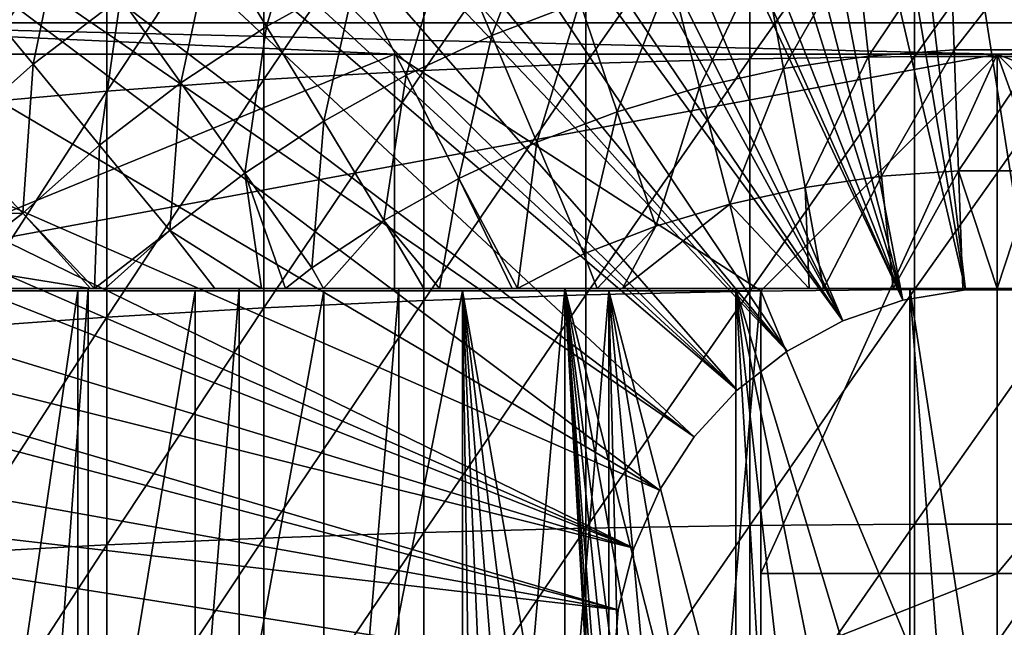
# Model space of a CAD drawing. Extents: x 0 to 658, y 0 to 665.
# Drawn here: x 71 to 79, y 99 to 104 of the extents above; entities that cross this region are included whole.
import ezdxf

# ---------------------------------------------------------------- set-up
doc = ezdxf.new("R2010")
doc.units = 0
doc.header["$MEASUREMENT"] = 0
doc.layers.get('0').update_dxf_attribs({"linetype": 'CONTINUOUS'})

msp = doc.modelspace()

# ---------------------------------------------------------------- linework, layer by layer
for points in [[(77.085083, 115.861702, 0.052415), (78.639664, 115.995201, 0.052415), (79.268677, 101.988899, 0.052415)], [(79.268677, 101.988899, 0.052415), (78.639664, 115.995201, 0.052415), (79.120697, 115.999496, 0.052415)], [(78.731918, 101.988899, 0.052415), (76.412827, 115.7463, 0.052415), (77.085083, 115.861702, 0.052415)], [(79.268677, 101.988899, 0.052415), (78.731918, 101.988899, 0.052415), (77.085083, 115.861702, 0.052415)], [(78.731918, 101.988899, 0.052415), (75.565163, 115.549896, 0.052415), (76.412827, 115.7463, 0.052415)], [(78.202461, 101.900597, 0.052415), (74.753822, 115.3069, 0.052415), (75.565163, 115.549896, 0.052415)], [(78.202461, 101.900597, 0.052415), (75.565163, 115.549896, 0.052415), (78.731918, 101.988899, 0.052415)], [(78.202461, 101.900597, 0.052415), (74.071198, 115.059402, 0.052415), (74.753822, 115.3069, 0.052415)], [(73.157639, 114.664101, 0.052415), (74.071198, 115.059402, 0.052415), (78.202461, 101.900597, 0.052415)], [(78.202461, 101.900597, 0.052415), (72.608353, 114.389503, 0.052415), (73.157639, 114.664101, 0.052415)], [(78.202461, 101.900597, 0.052415), (72.385788, 114.269997, 0.052415), (72.608353, 114.389503, 0.052415)], [(77.694771, 101.726303, 0.052415), (71.632828, 113.829201, 0.052415), (72.385788, 114.269997, 0.052415)], [(77.694771, 101.726303, 0.052415), (72.385788, 114.269997, 0.052415), (78.202461, 101.900597, 0.052415)], [(71.183891, 113.538399, 0.052415), (71.632828, 113.829201, 0.052415), (77.694771, 101.726303, 0.052415)], [(77.694771, 101.726303, 0.052415), (70.187958, 112.813103, 0.052415), (71.183891, 113.538399, 0.052415)], [(77.694771, 101.726303, 0.052415), (69.807617, 112.504898, 0.052415), (70.187958, 112.813103, 0.052415)], [(68.831619, 111.626999, 0.052415), (69.807617, 112.504898, 0.052415), (77.222702, 101.470802, 0.052415)], [(77.222702, 101.470802, 0.052415), (69.807617, 112.504898, 0.052415), (77.694771, 101.726303, 0.052415)], [(77.222702, 101.470802, 0.052415), (68.491882, 111.289398, 0.052415), (68.831619, 111.626999, 0.052415)], [(77.222702, 101.470802, 0.052415), (68.189323, 110.973701, 0.052415), (68.491882, 111.289398, 0.052415)], [(76.799118, 101.141098, 0.052415), (67.572388, 110.281898, 0.052415), (68.189323, 110.973701, 0.052415)], [(76.799118, 101.141098, 0.052415), (68.189323, 110.973701, 0.052415), (77.222702, 101.470802, 0.052415)], [(67.251289, 109.894501, 0.052415), (67.572388, 110.281898, 0.052415), (76.799118, 101.141098, 0.052415)], [(67.251289, 109.894501, 0.052415), (76.799118, 101.141098, 0.052415), (66.981819, 109.553299, 0.052415)], [(66.981819, 109.553299, 0.052415), (76.4356, 100.746201, 0.052415), (66.209084, 108.484901, 0.052415)], [(66.981819, 109.553299, 0.052415), (76.799118, 101.141098, 0.052415), (76.4356, 100.746201, 0.052415)], [(66.209084, 108.484901, 0.052415), (76.4356, 100.746201, 0.052415), (65.884293, 107.9907, 0.052415)], [(76.142014, 100.296898, 0.052415), (65.157654, 106.7668, 0.052415), (65.884293, 107.9907, 0.052415)], [(65.884293, 107.9907, 0.052415), (76.4356, 100.746201, 0.052415), (76.142014, 100.296898, 0.052415)], [(76.142014, 100.296898, 0.052415), (64.462898, 105.404198, 0.052415), (65.157654, 106.7668, 0.052415)], [(76.906647, 105.886002, 87.407799), (76.906647, 103.941399, 87.89521), (78.30146, 105.9095, 87.493378)], [(78.30146, 105.9095, 87.493378), (76.906647, 103.941399, 87.89521), (78.30146, 103.961098, 87.98175)], [(78.30146, 105.9095, 87.493378), (78.30146, 103.961098, 87.98175), (79.699112, 105.9095, 87.493378)], [(79.699112, 105.9095, 87.493378), (78.30146, 103.961098, 87.98175), (79.699112, 103.961098, 87.98175)], [(74.147972, 105.768997, 86.981621), (74.147972, 103.843597, 87.464233), (75.520279, 105.839104, 87.236992)], [(75.520279, 105.839104, 87.236992), (74.147972, 103.843597, 87.464233), (75.520279, 103.902199, 87.722473)], [(75.520279, 105.839104, 87.236992), (75.520279, 103.902199, 87.722473), (76.906647, 105.886002, 87.407799)], [(76.906647, 105.886002, 87.407799), (75.520279, 103.902199, 87.722473), (76.906647, 103.941399, 87.89521)], [(72.795212, 105.676102, 86.642754), (72.795212, 103.7658, 87.121536), (74.147972, 105.768997, 86.981621)], [(74.147972, 105.768997, 86.981621), (72.795212, 103.7658, 87.121536), (74.147972, 103.843597, 87.464233)], [(71.467522, 105.560501, 86.221733), (71.467522, 103.669098, 86.695778), (72.795212, 105.676102, 86.642754)], [(72.795212, 105.676102, 86.642754), (71.467522, 103.669098, 86.695778), (72.795212, 103.7658, 87.121536)], [(70.170219, 105.422798, 85.720261), (70.170219, 103.554001, 86.188667), (71.467522, 105.560501, 86.221733)], [(71.467522, 105.560501, 86.221733), (70.170219, 103.554001, 86.188667), (71.467522, 103.669098, 86.695778)], [(75.926392, 99.805298, 0.052415), (64.233032, 104.899902, 0.052415), (64.462898, 105.404198, 0.052415)], [(75.926392, 99.805298, 0.052415), (64.462898, 105.404198, 0.052415), (76.142014, 100.296898, 0.052415)], [(72.81765, 104.213898, 56.977871), (72.35923, 104.971199, 57.776089), (73.172272, 105.423897, 57.776089)], [(72.81765, 104.213898, 56.977871), (73.172272, 105.423897, 57.776089), (73.57457, 104.6353, 56.977871)], [(75.169952, 105.308197, 56.977871), (74.723389, 104.139397, 56.238312), (74.360039, 105.000702, 56.977871)], [(75.169952, 105.308197, 56.977871), (75.469879, 104.422798, 56.238312), (74.723389, 104.139397, 56.238312)], [(71.099823, 105.139397, 58.629669), (70.842148, 103.895203, 57.776089), (70.312859, 104.537201, 58.629669)], [(71.099823, 105.139397, 58.629669), (71.581161, 104.4608, 57.776089), (70.842148, 103.895203, 57.776089)], [(72.093307, 103.738701, 56.977871), (71.581161, 104.4608, 57.776089), (72.35923, 104.971199, 57.776089)], [(72.093307, 103.738701, 56.977871), (72.35923, 104.971199, 57.776089), (72.81765, 104.213898, 56.977871)], [(74.360039, 105.000702, 56.977871), (73.999397, 103.802597, 56.238312), (73.57457, 104.6353, 56.977871)], [(74.360039, 105.000702, 56.977871), (74.723389, 104.139397, 56.238312), (73.999397, 103.802597, 56.238312)], [(78.601059, 104.997299, 56.238312), (77.911201, 103.9646, 55.56049), (77.804649, 104.939301, 56.238312)], [(78.601059, 104.997299, 56.238312), (78.63662, 104.017403, 55.56049), (77.911201, 103.9646, 55.56049)], [(79.399544, 104.997299, 56.238312), (78.63662, 104.017403, 55.56049), (78.601059, 104.997299, 56.238312)], [(79.399544, 104.997299, 56.238312), (79.36396, 104.017403, 55.56049), (78.63662, 104.017403, 55.56049)], [(64.05336, 104.482903, 0.052415), (64.233032, 104.899902, 0.052415), (75.926392, 99.805298, 0.052415)], [(77.804649, 104.939301, 56.238312), (77.191498, 103.859398, 55.56049), (77.014572, 104.823799, 56.238312)], [(77.804649, 104.939301, 56.238312), (77.911201, 103.9646, 55.56049), (77.191498, 103.859398, 55.56049)], [(77.014572, 104.823799, 56.238312), (76.481339, 103.702301, 55.56049), (76.23494, 104.651398, 56.238312)], [(77.014572, 104.823799, 56.238312), (77.191498, 103.859398, 55.56049), (76.481339, 103.702301, 55.56049)], [(76.23494, 104.651398, 56.238312), (75.784439, 103.494102, 55.56049), (75.469879, 104.422798, 56.238312)], [(76.23494, 104.651398, 56.238312), (76.481339, 103.702301, 55.56049), (75.784439, 103.494102, 55.56049)], [(89.972023, 104.244598, 74.233704), (68.028572, 104.244598, 74.233704), (68.247353, 104.623497, 75.324707)], [(89.972023, 104.244598, 74.233704), (68.247353, 104.623497, 75.324707), (89.753242, 104.623497, 75.324707)], [(73.57457, 104.6353, 56.977871), (73.301758, 103.414101, 56.238312), (72.81765, 104.213898, 56.977871)], [(73.57457, 104.6353, 56.977871), (73.999397, 103.802597, 56.238312), (73.301758, 103.414101, 56.238312)], [(75.926392, 99.805298, 0.052415), (63.677761, 103.534401, 0.052415), (64.05336, 104.482903, 0.052415)], [(70.312859, 104.537201, 58.629669), (70.842148, 103.895203, 57.776089), (70.146111, 103.277603, 57.776089)], [(71.405319, 103.212196, 56.977871), (70.842148, 103.895203, 57.776089), (71.581161, 104.4608, 57.776089)], [(71.405319, 103.212196, 56.977871), (71.581161, 104.4608, 57.776089), (72.093307, 103.738701, 56.977871)], [(75.469879, 104.422798, 56.238312), (75.104477, 103.235901, 55.56049), (74.723389, 104.139397, 56.238312)], [(75.469879, 104.422798, 56.238312), (75.784439, 103.494102, 55.56049), (75.104477, 103.235901, 55.56049)], [(67.875832, 103.980003, 73.109467), (68.028572, 104.244598, 74.233704), (73.900284, 103.980003, 73.109467)], [(73.900284, 103.980003, 73.109467), (68.028572, 104.244598, 74.233704), (79.00029, 103.980003, 73.109467)], [(79.00029, 103.980003, 73.109467), (68.028572, 104.244598, 74.233704), (89.972023, 104.244598, 74.233704)], [(89.972023, 104.244598, 74.233704), (84.100288, 103.980003, 73.109467), (79.00029, 103.980003, 73.109467)], [(72.81765, 104.213898, 56.977871), (72.634132, 102.976097, 56.238312), (72.093307, 103.738701, 56.977871)], [(72.81765, 104.213898, 56.977871), (73.301758, 103.414101, 56.238312), (72.634132, 102.976097, 56.238312)], [(74.723389, 104.139397, 56.238312), (74.445007, 102.9291, 55.56049), (73.999397, 103.802597, 56.238312)], [(74.723389, 104.139397, 56.238312), (75.104477, 103.235901, 55.56049), (74.445007, 102.9291, 55.56049)], [(73.900284, 103.980003, 73.109467), (69.000298, 101.980003, 73.109467), (67.875832, 103.980003, 73.109467)], [(69.368423, 103.980003, 69.109467), (68.183632, 101.980003, 69.109467), (79.00029, 103.980003, 69.109467)], [(79.00029, 103.980003, 69.109467), (68.183632, 101.980003, 69.109467), (77.00029, 101.980003, 69.109467)], [(73.900284, 101.980003, 73.109467), (69.000298, 101.980003, 73.109467), (73.900284, 103.980003, 73.109467)], [(73.900284, 101.980003, 73.109467), (73.900284, 103.980003, 73.109467), (77.00029, 101.980003, 73.109467)], [(77.00029, 101.980003, 73.109467), (73.900284, 103.980003, 73.109467), (79.00029, 103.980003, 73.109467)], [(79.00029, 103.980003, 69.109467), (77.00029, 101.980003, 69.109467), (79.00029, 97.200043, 69.109467)], [(77.00029, 101.980003, 73.109467), (79.00029, 103.980003, 73.109467), (77.00029, 99.589996, 73.109467)], [(77.00029, 99.589996, 73.109467), (79.00029, 103.980003, 73.109467), (79.00029, 99.589996, 73.109467)], [(78.63662, 104.017403, 55.56049), (78.02227, 102.948502, 54.947231), (77.911201, 103.9646, 55.56049)], [(78.63662, 104.017403, 55.56049), (78.673721, 102.995903, 54.947231), (78.02227, 102.948502, 54.947231)], [(79.36396, 104.017403, 55.56049), (78.673721, 102.995903, 54.947231), (78.63662, 104.017403, 55.56049)], [(79.36396, 104.017403, 55.56049), (79.326881, 102.995903, 54.947231), (78.673721, 102.995903, 54.947231)], [(81.000298, 101.980003, 69.109467), (88.632172, 103.980003, 69.109467), (79.00029, 103.980003, 69.109467)], [(81.000298, 101.980003, 69.109467), (79.00029, 103.980003, 69.109467), (81.000298, 98.434982, 69.109467)], [(81.000298, 98.434982, 69.109467), (79.00029, 103.980003, 69.109467), (79.00029, 97.200043, 69.109467)], [(84.100288, 103.980003, 73.109467), (84.100288, 101.980003, 73.109467), (79.00029, 103.980003, 73.109467)], [(79.00029, 103.980003, 73.109467), (84.100288, 101.980003, 73.109467), (81.000298, 101.980003, 73.109467)], [(79.00029, 103.980003, 73.109467), (81.000298, 101.980003, 73.109467), (79.00029, 99.589996, 73.109467)], [(70.757332, 102.637199, 56.977871), (70.146111, 103.277603, 57.776089), (70.842148, 103.895203, 57.776089)], [(70.757332, 102.637199, 56.977871), (70.842148, 103.895203, 57.776089), (71.405319, 103.212196, 56.977871)], [(74.147972, 103.843597, 87.464233), (74.147972, 101.898598, 87.86042), (75.520279, 103.902199, 87.722473)], [(75.520279, 103.902199, 87.722473), (74.147972, 101.898598, 87.86042), (75.520279, 101.945602, 88.12101)], [(75.520279, 103.902199, 87.722473), (75.520279, 101.945602, 88.12101), (76.906647, 103.941399, 87.89521)], [(76.906647, 103.941399, 87.89521), (75.520279, 101.945602, 88.12101), (76.906647, 101.977097, 88.295326)], [(76.906647, 103.941399, 87.89521), (76.906647, 101.977097, 88.295326), (78.30146, 103.961098, 87.98175)], [(78.30146, 103.961098, 87.98175), (76.906647, 101.977097, 88.295326), (78.30146, 101.992798, 88.38266)], [(77.911201, 103.9646, 55.56049), (77.375954, 102.853996, 54.947231), (77.191498, 103.859398, 55.56049)], [(77.911201, 103.9646, 55.56049), (78.02227, 102.948502, 54.947231), (77.375954, 102.853996, 54.947231)], [(78.30146, 103.961098, 87.98175), (78.30146, 101.992798, 88.38266), (79.699112, 103.961098, 87.98175)], [(79.699112, 103.961098, 87.98175), (78.30146, 101.992798, 88.38266), (79.699112, 101.992798, 88.38266)], [(72.795212, 103.7658, 87.121536), (72.795212, 101.836098, 87.514587), (74.147972, 103.843597, 87.464233)], [(74.147972, 103.843597, 87.464233), (72.795212, 101.836098, 87.514587), (74.147972, 101.898598, 87.86042)], [(77.191498, 103.859398, 55.56049), (76.738213, 102.712898, 54.947231), (76.481339, 103.702301, 55.56049)], [(77.191498, 103.859398, 55.56049), (77.375954, 102.853996, 54.947231), (76.738213, 102.712898, 54.947231)], [(72.093307, 103.738701, 56.977871), (72, 102.490799, 56.238312), (71.405319, 103.212196, 56.977871)], [(71.467522, 103.669098, 86.695778), (71.467522, 101.758499, 87.084938), (72.795212, 103.7658, 87.121536)], [(72.795212, 103.7658, 87.121536), (71.467522, 101.758499, 87.084938), (72.795212, 101.836098, 87.514587)], [(72.093307, 103.738701, 56.977871), (72.634132, 102.976097, 56.238312), (72, 102.490799, 56.238312)], [(73.999397, 103.802597, 56.238312), (73.809532, 102.575302, 55.56049), (73.301758, 103.414101, 56.238312)], [(73.999397, 103.802597, 56.238312), (74.445007, 102.9291, 55.56049), (73.809532, 102.575302, 55.56049)], [(70.170219, 103.554001, 86.188667), (70.170219, 101.666199, 86.573189), (71.467522, 103.669098, 86.695778)], [(71.467522, 103.669098, 86.695778), (70.170219, 101.666199, 86.573189), (71.467522, 101.758499, 87.084938)], [(76.481339, 103.702301, 55.56049), (76.112358, 102.525902, 54.947231), (75.784439, 103.494102, 55.56049)], [(76.481339, 103.702301, 55.56049), (76.738213, 102.712898, 54.947231), (76.112358, 102.525902, 54.947231)], [(63.677761, 103.534401, 0.052415), (75.926392, 99.805298, 0.052415), (63.450989, 102.900101, 0.052415)], [(75.784439, 103.494102, 55.56049), (75.50174, 102.294098, 54.947231), (75.104477, 103.235901, 55.56049)], [(75.784439, 103.494102, 55.56049), (76.112358, 102.525902, 54.947231), (75.50174, 102.294098, 54.947231)], [(73.301758, 103.414101, 56.238312), (73.201393, 102.1763, 55.56049), (72.634132, 102.976097, 56.238312)], [(73.301758, 103.414101, 56.238312), (73.809532, 102.575302, 55.56049), (73.201393, 102.1763, 55.56049)], [(69.496658, 102.611198, 57.776089), (70.146111, 103.277603, 57.776089), (70.757332, 102.637199, 56.977871)], [(75.104477, 103.235901, 55.56049), (74.94149, 102, 54.92997), (74.445007, 102.9291, 55.56049)], [(75.104477, 103.235901, 55.56049), (75.50174, 102.294098, 54.947231), (74.94149, 102, 54.92997)], [(71.405319, 103.212196, 56.977871), (71.362167, 102, 56.28014), (70.757332, 102.637199, 56.977871)], [(71.405319, 103.212196, 56.977871), (72, 102.490799, 56.238312), (71.362167, 102, 56.28014)], [(72.634132, 102.976097, 56.238312), (72.776787, 102, 55.633091), (72, 102.490799, 56.238312)], [(72.634132, 102.976097, 56.238312), (73.201393, 102.1763, 55.56049), (72.979446, 102, 55.553131)], [(72.634132, 102.976097, 56.238312), (72.979446, 102, 55.553131), (72.776787, 102, 55.633091)], [(78.673721, 102.995903, 54.947231), (78.120743, 102, 54.451839), (78.02227, 102.948502, 54.947231)], [(78.673721, 102.995903, 54.947231), (78.708473, 102, 54.43119), (78.120743, 102, 54.451839)], [(79.326881, 102.995903, 54.947231), (79.00029, 102, 54.428638), (78.673721, 102.995903, 54.947231)], [(78.673721, 102.995903, 54.947231), (79.00029, 102, 54.428638), (78.708473, 102, 54.43119)], [(79.326881, 102.995903, 54.947231), (79.29213, 102, 54.43119), (79.00029, 102, 54.428638)], [(63.450989, 102.900101, 0.052415), (75.794609, 99.28495, 0.052415), (63.33712, 102.559998, 0.052415)], [(63.450989, 102.900101, 0.052415), (75.926392, 99.805298, 0.052415), (75.794609, 99.28495, 0.052415)], [(74.445007, 102.9291, 55.56049), (74.282257, 102, 55.109772), (73.809532, 102.575302, 55.56049)], [(74.445007, 102.9291, 55.56049), (74.896446, 102, 54.941341), (74.282257, 102, 55.109772)], [(74.445007, 102.9291, 55.56049), (74.94149, 102, 54.92997), (74.896446, 102, 54.941341)], [(78.02227, 102.948502, 54.947231), (77.530319, 102, 54.49353), (77.375954, 102.853996, 54.947231)], [(78.02227, 102.948502, 54.947231), (78.120743, 102, 54.451839), (77.530319, 102, 54.49353)], [(77.375954, 102.853996, 54.947231), (77.408279, 102, 54.50478), (76.738213, 102.712898, 54.947231)], [(77.375954, 102.853996, 54.947231), (77.530319, 102, 54.49353), (77.408279, 102, 54.50478)], [(76.738213, 102.712898, 54.947231), (75.830818, 102, 54.732521), (76.112358, 102.525902, 54.947231)], [(76.738213, 102.712898, 54.947231), (76.912163, 102, 54.559849), (75.830818, 102, 54.732521)], [(76.738213, 102.712898, 54.947231), (77.408279, 102, 54.50478), (76.912163, 102, 54.559849)], [(75.794609, 99.28495, 0.052415), (63.03257, 101.561096, 0.052415), (63.33712, 102.559998, 0.052415)], [(70.757332, 102.637199, 56.977871), (70.168472, 102.185204, 57.064838), (69.496658, 102.611198, 57.776089)], [(70.757332, 102.637199, 56.977871), (71.328163, 102, 56.29771), (70.168472, 102.185204, 57.064838)], [(70.757332, 102.637199, 56.977871), (71.362167, 102, 56.28014), (71.328163, 102, 56.29771)], [(73.299141, 102, 55.433159), (73.201393, 102.1763, 55.56049), (73.809532, 102.575302, 55.56049)], [(73.809532, 102.575302, 55.56049), (74.149223, 102, 55.149609), (73.299141, 102, 55.433159)], [(73.809532, 102.575302, 55.56049), (74.282257, 102, 55.109772), (74.149223, 102, 55.149609)], [(72, 102.490799, 56.238312), (71.452263, 102, 56.234081), (71.362167, 102, 56.28014)], [(72, 102.490799, 56.238312), (72.379768, 102, 55.798729), (71.452263, 102, 56.234081)], [(72, 102.490799, 56.238312), (72.776787, 102, 55.633091), (72.379768, 102, 55.798729)], [(76.112358, 102.525902, 54.947231), (75.616089, 102, 54.775539), (75.50174, 102.294098, 54.947231)], [(76.112358, 102.525902, 54.947231), (75.830818, 102, 54.732521), (75.616089, 102, 54.775539)], [(75.50174, 102.294098, 54.947231), (75.616089, 102, 54.775539), (74.94149, 102, 54.92997)], [(70.168472, 102.185204, 57.064838), (71.328163, 102, 56.29771), (69.949539, 102, 57.097542)], [(73.201393, 102.1763, 55.56049), (73.299141, 102, 55.433159), (72.979446, 102, 55.553131)], [(70.118073, 102, 60.28791), (68.985764, 102, 57.769341), (71.309776, 102, 59.410919)], [(71.309776, 102, 59.410919), (68.985764, 102, 57.769341), (69.949539, 102, 57.097542)], [(71.309776, 102, 59.410919), (69.949539, 102, 57.097542), (71.328163, 102, 56.29771)], [(71.309776, 102, 59.410919), (71.309776, 86.000031, 59.410919), (70.118073, 86.000031, 60.28791)], [(71.309776, 102, 59.410919), (70.118073, 86.000031, 60.28791), (70.118073, 102, 60.28791)], [(70.34343, 101.980003, 64.322807), (70.34343, 96.000023, 64.322807), (71.22213, 101.980003, 63.331291)], [(71.22213, 101.980003, 63.331291), (70.34343, 96.000023, 64.322807), (71.22213, 96.000023, 63.331291)], [(71.22213, 101.980003, 63.331291), (71.22213, 96.000023, 63.331291), (72.213623, 101.980003, 62.452599)], [(72.213623, 101.980003, 62.452599), (71.22213, 96.000023, 63.331291), (72.213623, 96.000023, 62.452599)], [(71.328163, 102, 56.29771), (72.587402, 102, 58.6646), (71.309776, 102, 59.410919)], [(72.587402, 102, 58.6646), (72.587402, 86.000031, 58.6646), (71.309776, 86.000031, 59.410919)], [(72.587402, 102, 58.6646), (71.309776, 86.000031, 59.410919), (71.309776, 102, 59.410919)], [(71.362167, 102, 56.28014), (72.587402, 102, 58.6646), (71.328163, 102, 56.29771)], [(71.452263, 102, 56.234081), (72.587402, 102, 58.6646), (71.362167, 102, 56.28014)], [(72.379768, 102, 55.798729), (72.587402, 102, 58.6646), (71.452263, 102, 56.234081)], [(72.213623, 101.980003, 62.452599), (72.213623, 96.000023, 62.452599), (73.303581, 101.980003, 61.69949)], [(73.303581, 101.980003, 61.69949), (72.213623, 96.000023, 62.452599), (73.303581, 96.000023, 61.69949)], [(72.776787, 102, 55.633091), (73.936638, 102, 58.057281), (72.379768, 102, 55.798729)], [(72.379768, 102, 55.798729), (73.936638, 102, 58.057281), (72.587402, 102, 58.6646)], [(73.936638, 102, 58.057281), (73.936638, 86.000031, 58.057281), (72.587402, 86.000031, 58.6646)], [(73.936638, 102, 58.057281), (72.587402, 86.000031, 58.6646), (72.587402, 102, 58.6646)], [(72.776787, 102, 55.633091), (72.979446, 102, 55.553131), (73.936638, 102, 58.057281)], [(73.936638, 102, 58.057281), (72.979446, 102, 55.553131), (73.299141, 102, 55.433159)], [(73.936638, 102, 58.057281), (73.299141, 102, 55.433159), (75.342453, 102, 57.59576)], [(75.342453, 102, 57.59576), (73.299141, 102, 55.433159), (74.149223, 102, 55.149609)], [(73.303581, 101.980003, 61.69949), (73.303581, 96.000023, 61.69949), (74.476181, 101.980003, 61.082878)], [(74.476181, 101.980003, 61.082878), (73.303581, 96.000023, 61.69949), (74.476181, 96.000023, 61.082878)], [(75.342453, 102, 57.59576), (75.342453, 86.000031, 57.59576), (73.936638, 86.000031, 58.057281)], [(75.342453, 102, 57.59576), (73.936638, 86.000031, 58.057281), (73.936638, 102, 58.057281)], [(75.342453, 102, 57.59576), (74.149223, 102, 55.149609), (74.282257, 102, 55.109772)], [(74.282257, 102, 55.109772), (74.896446, 102, 54.941341), (75.342453, 102, 57.59576)], [(74.565292, 96.000023, 61.04314), (74.722351, 96.316994, 60.975399), (74.476181, 101.980003, 61.082878)], [(74.476181, 101.980003, 61.082878), (74.722351, 96.316994, 60.975399), (74.900032, 96.618591, 60.902222)], [(74.900032, 96.618591, 60.902222), (75.099892, 96.907913, 60.824188), (74.476181, 101.980003, 61.082878)], [(74.476181, 101.980003, 61.082878), (75.099892, 96.907913, 60.824188), (75.32048, 97.182449, 60.743229)], [(74.476181, 101.980003, 61.082878), (75.32048, 97.182449, 60.743229), (75.714409, 101.980003, 60.61171)], [(74.476181, 101.980003, 61.082878), (74.476181, 96.000023, 61.082878), (74.565292, 96.000023, 61.04314)], [(74.896446, 102, 54.941341), (74.94149, 102, 54.92997), (75.342453, 102, 57.59576)], [(75.342453, 102, 57.59576), (74.94149, 102, 54.92997), (75.616089, 102, 54.775539)], [(75.714409, 101.980003, 60.61171), (75.32048, 97.182449, 60.743229), (75.714409, 97.587761, 60.61171)], [(75.342453, 102, 57.59576), (75.616089, 102, 54.775539), (76.789108, 102, 57.285191)], [(76.182159, 95.515968, 57.396042), (76.039284, 95.213409, 57.426182), (75.342453, 102, 57.59576)], [(75.342453, 102, 57.59576), (76.039284, 95.213409, 57.426182), (75.898323, 94.785927, 57.457439)], [(75.898323, 94.785927, 57.457439), (75.84539, 94.535294, 57.469582), (75.342453, 102, 57.59576)], [(75.342453, 102, 57.59576), (75.84539, 94.535294, 57.469582), (75.809723, 94.245308, 57.477879)], [(75.342453, 102, 57.59576), (75.809723, 94.245308, 57.477879), (75.801582, 93.909203, 57.479778)], [(76.789108, 102, 57.285191), (76.789108, 96.313179, 57.285191), (75.342453, 102, 57.59576)], [(75.342453, 102, 57.59576), (76.789108, 96.313179, 57.285191), (76.45491, 95.939339, 57.3428)], [(75.342453, 102, 57.59576), (76.45491, 95.939339, 57.3428), (76.182159, 95.515968, 57.396042)], [(75.801582, 93.909203, 57.479778), (75.342453, 86.000031, 57.59576), (75.342453, 102, 57.59576)], [(75.520279, 101.945602, 88.12101), (75.520279, 99.973083, 88.431808), (76.906647, 101.977097, 88.295326)], [(76.906647, 101.977097, 88.295326), (75.520279, 99.973083, 88.431808), (76.906647, 99.99675, 88.607361)], [(75.616089, 102, 54.775539), (75.830818, 102, 54.732521), (76.789108, 102, 57.285191)], [(75.817818, 97.679848, 60.579891), (76.092087, 97.900208, 60.50087), (75.714409, 101.980003, 60.61171)], [(76.683037, 98.277809, 60.356312), (77.00029, 101.980003, 60.292809), (75.714409, 101.980003, 60.61171)], [(76.683037, 98.277809, 60.356312), (75.714409, 101.980003, 60.61171), (76.381683, 98.100243, 60.425701)], [(76.381683, 98.100243, 60.425701), (75.714409, 101.980003, 60.61171), (76.092087, 97.900208, 60.50087)], [(75.714409, 101.980003, 60.61171), (75.714409, 97.587761, 60.61171), (75.817818, 97.679848, 60.579891)], [(76.789108, 102, 57.285191), (75.830818, 102, 54.732521), (76.912163, 102, 54.559849)], [(77.00029, 98.434982, 60.292809), (77.00029, 101.980003, 60.292809), (76.683037, 98.277809, 60.356312)], [(76.789108, 102, 57.285191), (76.912163, 102, 54.559849), (78.260483, 102, 57.129028)], [(78.260483, 102, 57.129028), (78.260483, 97.113312, 57.129028), (76.789108, 102, 57.285191)], [(76.789108, 102, 57.285191), (78.260483, 97.113312, 57.129028), (77.804543, 96.96817, 57.160622)], [(76.789108, 102, 57.285191), (77.804543, 96.96817, 57.160622), (77.379051, 96.758904, 57.203659)], [(77.379051, 96.758904, 57.203659), (77.112701, 96.584023, 57.237301), (76.789108, 102, 57.285191)], [(76.789108, 102, 57.285191), (77.112701, 96.584023, 57.237301), (76.789108, 96.313179, 57.285191)], [(76.906647, 101.977097, 88.295326), (76.906647, 99.99675, 88.607361), (78.30146, 101.992798, 88.38266)], [(78.30146, 101.992798, 88.38266), (76.906647, 99.99675, 88.607361), (78.30146, 100.008598, 88.695313)], [(78.260483, 102, 57.129028), (76.912163, 102, 54.559849), (77.408279, 102, 54.50478)], [(79.00029, 97.200043, 69.109467), (77.00029, 101.980003, 69.109467), (77.00029, 98.434982, 69.109467)], [(78.260483, 102, 57.129028), (77.408279, 102, 54.50478), (77.530319, 102, 54.49353)], [(77.530319, 102, 54.49353), (78.120743, 102, 54.451839), (78.260483, 102, 57.129028)], [(78.260483, 102, 57.129028), (78.120743, 102, 54.451839), (78.708473, 102, 54.43119)], [(78.731918, 101.988899, 0.052415), (78.731918, 101.988899, 5.052418), (78.202461, 101.900597, 0.052415)], [(78.202461, 101.900597, 0.052415), (78.731918, 101.988899, 5.052418), (78.202461, 101.900597, 5.052418)], [(79.29213, 102, 54.43119), (79.740112, 102, 57.129028), (78.260483, 102, 57.129028)], [(79.29213, 102, 54.43119), (78.260483, 102, 57.129028), (79.00029, 102, 54.428638)], [(79.00029, 102, 54.428638), (78.260483, 102, 57.129028), (78.708473, 102, 54.43119)], [(79.740112, 102, 57.129028), (79.00029, 97.200043, 57.10947), (78.260483, 102, 57.129028)], [(79.00029, 97.200043, 57.10947), (78.62735, 97.178223, 57.114429), (78.260483, 102, 57.129028)], [(78.260483, 102, 57.129028), (78.62735, 97.178223, 57.114429), (78.260483, 97.113312, 57.129028)], [(78.30146, 101.992798, 88.38266), (78.30146, 100.008598, 88.695313), (79.699112, 101.992798, 88.38266)], [(79.699112, 101.992798, 88.38266), (78.30146, 100.008598, 88.695313), (79.699112, 100.008598, 88.695313)], [(79.268677, 101.988899, 0.052415), (79.268677, 101.988899, 5.052418), (78.731918, 101.988899, 0.052415)], [(78.731918, 101.988899, 0.052415), (79.268677, 101.988899, 5.052418), (78.731918, 101.988899, 5.052418)], [(79.37397, 97.178101, 57.114449), (79.00029, 97.200043, 57.10947), (79.740112, 102, 57.129028)], [(79.00029, 99.589996, 73.109467), (81.000298, 101.980003, 73.109467), (81.000298, 99.589996, 73.109467)], [(72.795212, 101.836098, 87.514587), (72.795212, 99.89077, 87.821121), (74.147972, 101.898598, 87.86042)], [(74.147972, 101.898598, 87.86042), (72.795212, 99.89077, 87.821121), (74.147972, 99.937737, 88.16938)], [(74.147972, 101.898598, 87.86042), (74.147972, 99.937737, 88.16938), (75.520279, 101.945602, 88.12101)], [(75.520279, 101.945602, 88.12101), (74.147972, 99.937737, 88.16938), (75.520279, 99.973083, 88.431808)], [(78.202461, 101.900597, 0.052415), (78.202461, 101.900597, 5.052418), (77.694771, 101.726303, 0.052415)], [(77.694771, 101.726303, 0.052415), (78.202461, 101.900597, 5.052418), (77.694771, 101.726303, 5.052418)], [(71.467522, 101.758499, 87.084938), (71.467522, 99.832481, 87.388428), (72.795212, 101.836098, 87.514587)], [(72.795212, 101.836098, 87.514587), (71.467522, 99.832481, 87.388428), (72.795212, 99.89077, 87.821121)], [(70.170219, 101.666199, 86.573189), (70.170219, 99.763039, 86.87307), (71.467522, 101.758499, 87.084938)], [(71.467522, 101.758499, 87.084938), (70.170219, 99.763039, 86.87307), (71.467522, 99.832481, 87.388428)], [(77.694771, 101.726303, 0.052415), (77.694771, 101.726303, 5.052418), (77.222702, 101.470802, 0.052415)], [(77.222702, 101.470802, 0.052415), (77.694771, 101.726303, 5.052418), (77.222702, 101.470802, 5.052418)], [(75.794609, 99.28495, 0.052415), (62.826038, 100.787102, 0.052415), (63.03257, 101.561096, 0.052415)], [(77.222702, 101.470802, 0.052415), (77.222702, 101.470802, 5.052418), (76.799118, 101.141098, 0.052415)], [(76.799118, 101.141098, 0.052415), (77.222702, 101.470802, 5.052418), (76.799118, 101.141098, 5.052418)], [(76.799118, 101.141098, 0.052415), (76.799118, 101.141098, 5.052418), (76.4356, 100.746201, 0.052415)], [(76.4356, 100.746201, 0.052415), (76.799118, 101.141098, 5.052418), (76.4356, 100.746201, 5.052418)], [(75.75029, 98.75, 0.052415), (62.535881, 99.495407, 0.052415), (62.826038, 100.787102, 0.052415)], [(75.75029, 98.75, 0.052415), (62.826038, 100.787102, 0.052415), (75.794609, 99.28495, 0.052415)], [(76.4356, 100.746201, 0.052415), (76.4356, 100.746201, 5.052418), (76.142014, 100.296898, 0.052415)], [(76.142014, 100.296898, 0.052415), (76.4356, 100.746201, 5.052418), (76.142014, 100.296898, 5.052418)], [(76.142014, 100.296898, 0.052415), (76.142014, 100.296898, 5.052418), (75.926392, 99.805298, 0.052415)], [(75.926392, 99.805298, 0.052415), (76.142014, 100.296898, 5.052418), (75.926392, 99.805298, 5.052418)], [(74.147972, 99.937737, 88.16938), (74.147972, 97.965057, 88.390511), (75.520279, 99.973083, 88.431808)], [(75.520279, 99.973083, 88.431808), (74.147972, 97.965057, 88.390511), (75.520279, 97.98867, 88.654259)], [(75.520279, 99.973083, 88.431808), (75.520279, 97.98867, 88.654259), (76.906647, 99.99675, 88.607361)], [(76.906647, 99.99675, 88.607361), (75.520279, 97.98867, 88.654259), (76.906647, 98.004517, 88.830688)], [(76.906647, 99.99675, 88.607361), (76.906647, 98.004517, 88.830688), (78.30146, 100.008598, 88.695313)], [(78.30146, 100.008598, 88.695313), (76.906647, 98.004517, 88.830688), (78.30146, 98.01239, 88.919083)], [(78.30146, 100.008598, 88.695313), (78.30146, 98.01239, 88.919083), (79.699112, 100.008598, 88.695313)], [(79.699112, 100.008598, 88.695313), (78.30146, 98.01239, 88.919083), (79.699112, 98.01239, 88.919083)], [(71.467522, 99.832481, 87.388428), (71.467522, 97.894791, 87.605637), (72.795212, 99.89077, 87.821121)], [(72.795212, 99.89077, 87.821121), (71.467522, 97.894791, 87.605637), (72.795212, 97.933708, 88.040497)], [(72.795212, 99.89077, 87.821121), (72.795212, 97.933708, 88.040497), (74.147972, 99.937737, 88.16938)], [(74.147972, 99.937737, 88.16938), (72.795212, 97.933708, 88.040497), (74.147972, 97.965057, 88.390511)], [(70.170219, 99.763039, 86.87307), (70.170219, 97.848419, 87.087692), (71.467522, 99.832481, 87.388428)], [(71.467522, 99.832481, 87.388428), (70.170219, 97.848419, 87.087692), (71.467522, 97.894791, 87.605637)], [(75.926392, 99.805298, 0.052415), (75.926392, 99.805298, 5.052418), (75.794609, 99.28495, 0.052415)], [(75.794609, 99.28495, 0.052415), (75.926392, 99.805298, 5.052418), (75.794609, 99.28495, 5.052418)], [(77.00029, 99.589996, 73.109467), (79.00029, 99.589996, 73.109467), (77.00029, 98.800003, 73.109467)], [(77.00029, 98.800003, 73.109467), (79.00029, 99.589996, 73.109467), (79.00029, 97.200043, 73.109467)], [(79.00029, 99.589996, 73.109467), (81.000298, 99.589996, 73.109467), (79.00029, 97.200043, 73.109467)], [(79.00029, 97.200043, 73.109467), (81.000298, 99.589996, 73.109467), (81.000298, 98.800003, 73.109467)], [(62.370209, 98.582092, 0.052415), (62.535881, 99.495407, 0.052415), (75.75029, 98.75, 0.052415)], [(75.794609, 99.28495, 0.052415), (75.794609, 99.28495, 5.052418), (75.75029, 98.75, 0.052415)], [(75.75029, 98.75, 0.052415), (75.794609, 99.28495, 5.052418), (75.75029, 98.75, 5.052418)]]:
    msp.add_3dface(points)

doc.saveas('drawing.dxf')
